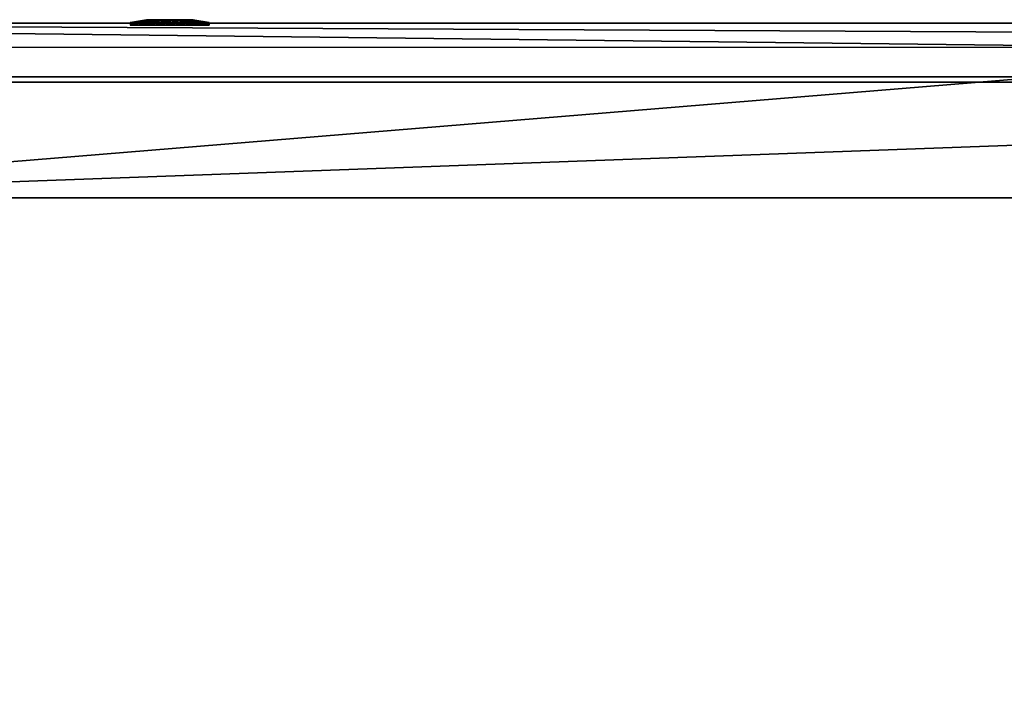
# Model space of a CAD drawing. Units: centimetres. Extents: x -353 to 352, y -202 to 203.
# Drawn here: x -182 to -164, y 28 to 40 of the extents above; entities that cross this region are included whole.
import ezdxf

# ---------------------------------------------------------------- set-up
doc = ezdxf.new("R2010")
doc.units = ezdxf.units.CM
doc.header["$LTSCALE"] = 2.54
doc.layers.get('0').update_dxf_attribs({"true_color": 0xffffff})
doc.layers.add('VP-EQ', color=7, linetype='Continuous', true_color=0x8a3492)

# ---------------------------------------------------------------- blocks, each defined once
blk = doc.blocks.new('Grupuj_68')
at = {"color": 0}
for p, q in [((8.569, 1.1, 71.664), (223.62, 1.1, 4.124)), ((8.569, 1.1, 71.664), (223.62, 1.1, 4.124)), ((132.555, 1.1), (226.473, 1.1, 0)), ((132.555, 1.1), (226.473, 1.1, 0)), ((8.569, 0, 71.664), (223.62, 0, 4.124)), ((8.569, 0, 71.664), (223.62, 0, 4.124)), ((132.555, 0), (226.473, 0, 0)), ((132.555, 0), (226.473, 0, 0))]:
    blk.add_line(p, q, dxfattribs=at)
mesh = blk.add_polyface(dxfattribs=at)
corners = [(0, 1.1, 41.631), (226.473, 1.1, 0), (132.555, 1.1), (225.56, 1.1, 2.556), (223.62, 1.1, 4.124), (8.569, 1.1, 71.664), (0, 1.1, 71.829), (8.306, 1.1, 71.736), (8.038, 1.1, 71.787), (7.767, 1.1, 71.818), (7.495, 1.1, 71.829)]
mesh.append_faces([[corners[k] for k in face] for face in [(0, 1, 2), (9, 6, 10)]], dxfattribs={"vtx0": -1, "color": 0})
mesh.append_faces([[corners[k] for k in face] for face in [(1, 0, 3), (3, 0, 4), (4, 0, 5), (5, 6, 7), (7, 6, 8), (8, 6, 9)]], dxfattribs={"vtx0": -1, "vtx1": -1, "color": 0})
mesh.append_faces([[corners[k] for k in face] for face in [(5, 0, 6)]], dxfattribs={"vtx0": -1, "vtx2": -1, "color": 0})
mesh = blk.add_polyface(dxfattribs=at)
corners = [(223.62, 0, 4.124), (8.569, 1.1, 71.664), (8.569, 0, 71.664), (223.62, 1.1, 4.124)]
mesh.append_faces([[corners[k] for k in face] for face in [(0, 1, 2), (1, 0, 3)]], dxfattribs={"vtx0": -1, "color": 0})
mesh = blk.add_polyface(dxfattribs=at)
corners = [(132.555, 1.1), (226.473, 0, 0), (132.555, 0), (226.473, 1.1, 0)]
mesh.append_faces([[corners[k] for k in face] for face in [(0, 1, 2), (1, 0, 3)]], dxfattribs={"vtx0": -1, "color": 0})
mesh = blk.add_polyface(dxfattribs=at)
corners = [(226.473, 0, 0), (0, 0, 41.631), (132.555, 0), (225.56, 0, 2.556), (223.62, 0, 4.124), (8.569, 0, 71.664), (0, 0, 71.829), (8.306, 0, 71.736), (8.038, 0, 71.787), (7.767, 0, 71.818), (7.495, 0, 71.829)]
mesh.append_faces([[corners[k] for k in face] for face in [(0, 1, 2), (6, 9, 10)]], dxfattribs={"vtx0": -1, "color": 0})
mesh.append_faces([[corners[k] for k in face] for face in [(1, 5, 6)]], dxfattribs={"vtx0": -1, "vtx1": -1, "color": 0})
mesh.append_faces([[corners[k] for k in face] for face in [(1, 0, 3), (1, 3, 4), (1, 4, 5), (6, 5, 7), (6, 7, 8), (6, 8, 9)]], dxfattribs={"vtx0": -1, "vtx2": -1, "color": 0})
blk = doc.blocks.new('Komponent_26')
at = {"color": 0, "yscale": 1.106682564280741, "rotation": 360}
blk.add_blockref('Grupuj_68', (69.785, 110.651, 3.886), dxfattribs=at)
blk = doc.blocks.new('R__nica_5')
at = {"color": 0}
for p, q in [((14.87, 138, 4), (84.946, 138, 4)), ((43.331, 138), (14.87, 138, 4)), ((14.87, 138, 4), (84.946, 138, 4)), ((43.331, 138), (14.87, 138, 4)), ((14.87, 134, 4), (80.946, 134, 4)), ((14.87, 134, 4), (80.946, 134, 4)), ((14.87, 134, 4), (43.331, 134)), ((14.87, 134, 4), (43.331, 134))]:
    blk.add_line(p, q, dxfattribs=at)
mesh = blk.add_polyface(dxfattribs=at)
corners = [(14.87, 0, 4), (80.946, 4, 4), (14.87, 4, 4), (84.946, 0, 4), (80.946, 134, 4), (14.87, 134, 4), (84.946, 138, 4), (14.87, 138, 4)]
mesh.append_faces([[corners[k] for k in face] for face in [(0, 1, 2), (5, 6, 7)]], dxfattribs={"vtx0": -1, "color": 0})
mesh.append_faces([[corners[k] for k in face] for face in [(1, 3, 4), (6, 4, 3)]], dxfattribs={"vtx0": -1, "vtx1": -1, "color": 0})
mesh.append_faces([[corners[k] for k in face] for face in [(1, 0, 3), (6, 5, 4)]], dxfattribs={"vtx0": -1, "vtx2": -1, "color": 0})
mesh = blk.add_polyface(dxfattribs=at)
corners = [(14.87, 138, 4), (84.946, 138), (43.331, 138), (84.946, 138, 4)]
mesh.append_faces([[corners[k] for k in face] for face in [(0, 1, 2), (1, 0, 3)]], dxfattribs={"vtx0": -1, "color": 0})
mesh = blk.add_polyface(dxfattribs=at)
corners = [(43.331, 138), (14.87, 134, 4), (14.87, 138, 4), (43.331, 134)]
mesh.append_faces([[corners[k] for k in face] for face in [(0, 1, 2), (1, 0, 3)]], dxfattribs={"vtx0": -1, "color": 0})
mesh = blk.add_polyface(dxfattribs=at)
corners = [(80.946, 134, 4), (43.331, 134), (80.946, 134), (14.87, 134, 4)]
mesh.append_faces([[corners[k] for k in face] for face in [(0, 1, 2), (1, 0, 3)]], dxfattribs={"vtx0": -1, "color": 0})
blk = doc.blocks.new('R__nica_6')
at = {"color": 28, "true_color": 0x301b02}
for p, q in [((9.177, 138, 0.8), (84.946, 138, 0.8)), ((9.177, 138, 0.8), (84.946, 138, 0.8)), ((14.87, 138), (84.946, 138)), ((14.87, 138), (84.946, 138))]:
    blk.add_line(p, q, dxfattribs=at)
at = {"color": 0}
mesh = blk.add_polyface(dxfattribs=at)
corners = [(9.177, 0, 0.8), (84.946, 138, 0.8), (9.177, 138, 0.8), (84.946, 0, 0.8)]
mesh.append_faces([[corners[k] for k in face] for face in [(0, 1, 2), (1, 0, 3)]], dxfattribs={"vtx0": -1, "color": 0})
at = {"color": 28, "true_color": 0x301b02}
mesh = blk.add_polyface(dxfattribs=at)
corners = [(9.177, 138, 0.8), (84.946, 138), (14.87, 138), (84.946, 138, 0.8)]
mesh.append_faces([[corners[k] for k in face] for face in [(0, 1, 2), (1, 0, 3)]], dxfattribs={"vtx0": -1, "color": 28})
at = {"color": 0}
mesh = blk.add_polyface(dxfattribs=at)
corners = [(84.946, 138), (14.87, 0), (14.87, 138), (84.946, 0)]
mesh.append_faces([[corners[k] for k in face] for face in [(0, 1, 2), (1, 0, 3)]], dxfattribs={"vtx0": -1, "color": 0})
blk = doc.blocks.new('Grupuj_157')
at = {"color": 0}
blk.add_blockref('R__nica_5', (0, 0), dxfattribs=at)
at = {"color": 250, "true_color": 0x161b13}
blk.add_blockref('R__nica_6', (0, 0, 4), dxfattribs=at)
blk = doc.blocks.new('Grupuj_6')
at = {"color": 0}
for p, q in [((0.05, 1.466, 0.665), (0, 1.466, 0.665)), ((0.05, 1.466, 0.665), (0, 1.466, 0.665)), ((0.05, 1.458, 0.857), (0, 1.458, 0.857)), ((0.05, 1.458, 0.857), (0, 1.458, 0.857)), ((0.05, 1.423, 0.478), (0, 1.423, 0.478)), ((0.05, 1.423, 0.478), (0, 1.423, 0.478)), ((0.05, 1.401, 1.041), (0, 1.401, 1.041)), ((0.05, 1.401, 1.041), (0, 1.401, 1.041)), ((0.05, 1.334, 0.308), (0, 1.334, 0.308)), ((0.05, 1.334, 0.308), (0, 1.334, 0.308)), ((0.05, 1.299, 1.203), (0, 1.299, 1.203)), ((0.05, 1.299, 1.203), (0, 1.299, 1.203)), ((0.05, 1.466, 0.665), (0.1, 1.166, 0.693)), ((0.05, 1.466, 0.665), (0.1, 1.166, 0.693)), ((0.05, 1.458, 0.857), (0.1, 1.161, 0.806)), ((0.05, 1.458, 0.857), (0.1, 1.161, 0.806)), ((0.05, 1.423, 0.478), (0.1, 1.141, 0.582)), ((0.05, 1.423, 0.478), (0.1, 1.141, 0.582)), ((0.05, 1.401, 1.041), (0.1, 1.128, 0.915)), ((0.05, 1.401, 1.041), (0.1, 1.128, 0.915)), ((0.05, 1.334, 0.308), (0.1, 1.088, 0.482)), ((0.05, 1.334, 0.308), (0.1, 1.088, 0.482)), ((0.05, 1.299, 1.203), (0.1, 1.067, 1.011)), ((0.05, 1.299, 1.203), (0.1, 1.067, 1.011)), ((0.05, 1.203, 0.167), (0, 1.203, 0.167)), ((0.05, 1.203, 0.167), (0, 1.203, 0.167)), ((0.05, 1.158, 1.334), (0, 1.158, 1.334)), ((0.05, 1.158, 1.334), (0, 1.158, 1.334)), ((0.05, 1.203, 0.167), (0.1, 1.011, 0.399)), ((0.05, 1.203, 0.167), (0.1, 1.011, 0.399)), ((0.05, 1.158, 1.334), (0.1, 0.984, 1.088)), ((0.05, 1.158, 1.334), (0.1, 0.984, 1.088)), ((0.05, 1.041, 0.064), (0, 1.041, 0.064)), ((0.05, 1.041, 0.064), (0, 1.041, 0.064)), ((0.05, 0.988, 1.423), (0, 0.988, 1.423)), ((0.05, 0.988, 1.423), (0, 0.988, 1.423)), ((0.05, 1.041, 0.064), (0.1, 0.915, 0.338)), ((0.05, 1.041, 0.064), (0.1, 0.915, 0.338)), ((0.05, 0.988, 1.423), (0.1, 0.883, 1.141)), ((0.05, 0.988, 1.423), (0.1, 0.883, 1.141)), ((0.1, 1.013, 0.625), (0.084, 1.013, 0.625)), ((0.1, 1.013, 0.625), (0.084, 1.013, 0.625)), ((0.1, 0.966, 0.921), (0.084, 0.966, 0.921)), ((0.1, 0.966, 0.921), (0.084, 0.966, 0.921)), ((0.05, 0.857, 0.007), (0, 0.857, 0.007)), ((0.05, 0.857, 0.007), (0, 0.857, 0.007)), ((0.05, 0.8, 1.466), (0, 0.8, 1.466)), ((0.05, 0.8, 1.466), (0, 0.8, 1.466)), ((0.05, 0.857, 0.007), (0.1, 0.806, 0.304)), ((0.05, 0.857, 0.007), (0.1, 0.806, 0.304)), ((0.05, 0.8, 1.466), (0.1, 0.773, 1.166)), ((0.05, 0.8, 1.466), (0.1, 0.773, 1.166)), ((0.1, 0.779, 0.437), (0.084, 0.779, 0.437)), ((0.1, 0.779, 0.437), (0.084, 0.779, 0.437)), ((0.05, 0.665), (0, 0.665, 0)), ((0.05, 0.665), (0, 0.665, 0)), ((0.05, 0.608, 1.458), (0, 0.608, 1.458)), ((0.05, 0.608, 1.458), (0, 0.608, 1.458)), ((0.05, 0.665), (0.1, 0.693, 0.3)), ((0.05, 0.665), (0.1, 0.693, 0.3)), ((0.05, 0.608, 1.458), (0.1, 0.659, 1.161)), ((0.05, 0.608, 1.458), (0.1, 0.659, 1.161)), ((0.05, 0.478, 0.042), (0.1, 0.582, 0.325)), ((0.05, 0.478, 0.042), (0.1, 0.582, 0.325)), ((0.05, 0.425, 1.401), (0.1, 0.551, 1.128)), ((0.05, 0.425, 1.401), (0.1, 0.551, 1.128)), ((0.1, 0.686, 1.029), (0.084, 0.686, 1.029)), ((0.1, 0.686, 1.029), (0.084, 0.686, 1.029)), ((0.05, 0.478, 0.042), (0, 0.478, 0.042)), ((0.05, 0.478, 0.042), (0, 0.478, 0.042)), ((0.05, 0.425, 1.401), (0, 0.425, 1.401)), ((0.05, 0.425, 1.401), (0, 0.425, 1.401)), ((0.05, 0.308, 0.132), (0.1, 0.482, 0.378)), ((0.05, 0.308, 0.132), (0.1, 0.482, 0.378)), ((0.05, 0.262, 1.299), (0.1, 0.455, 1.067)), ((0.05, 0.262, 1.299), (0.1, 0.455, 1.067)), ((0.05, 0.167, 0.262), (0.1, 0.399, 0.455)), ((0.05, 0.167, 0.262), (0.1, 0.399, 0.455)), ((0.05, 0.132, 1.158), (0.1, 0.378, 0.984)), ((0.05, 0.132, 1.158), (0.1, 0.378, 0.984)), ((0.1, 0.499, 0.544), (0.084, 0.499, 0.544)), ((0.1, 0.499, 0.544), (0.084, 0.499, 0.544)), ((0.1, 0.453, 0.841), (0.084, 0.453, 0.841)), ((0.1, 0.453, 0.841), (0.084, 0.453, 0.841)), ((0.05, 0.308, 0.132), (0, 0.308, 0.132)), ((0.05, 0.308, 0.132), (0, 0.308, 0.132)), ((0.05, 0.262, 1.299), (0, 0.262, 1.299)), ((0.05, 0.262, 1.299), (0, 0.262, 1.299)), ((0.05, 0.064, 0.425), (0.1, 0.338, 0.551)), ((0.05, 0.064, 0.425), (0.1, 0.338, 0.551)), ((0.05, 0.042, 0.988), (0.1, 0.325, 0.883)), ((0.05, 0.042, 0.988), (0.1, 0.325, 0.883)), ((0.05, 0.008, 0.608), (0.1, 0.304, 0.659)), ((0.05, 0.008, 0.608), (0.1, 0.304, 0.659)), ((0.05, 0, 0.8), (0.1, 0.3, 0.773)), ((0.05, 0, 0.8), (0.1, 0.3, 0.773)), ((0.05, 0.167, 0.262), (0, 0.167, 0.262)), ((0.05, 0.167, 0.262), (0, 0.167, 0.262)), ((0.05, 0.132, 1.158), (0, 0.132, 1.158)), ((0.05, 0.132, 1.158), (0, 0.132, 1.158)), ((0.05, 0.064, 0.425), (0, 0.064, 0.425)), ((0.05, 0.064, 0.425), (0, 0.064, 0.425)), ((0.05, 0.042, 0.988), (0, 0.042, 0.988)), ((0.05, 0.042, 0.988), (0, 0.042, 0.988)), ((0.05, 0.008, 0.608), (0, 0.007, 0.608)), ((0.05, 0.008, 0.608), (0, 0.007, 0.608)), ((0.05, 0, 0.8), (0, 0, 0.8)), ((0.05, 0, 0.8), (0, 0, 0.8))]:
    blk.add_line(p, q, dxfattribs=at)
at = {"color": 0, "extrusion": (1, 0.000203232, -3.5146e-06)}
for centre in [(0.733, 0.733, 0), (0.733, 0.733, 0), (0.733, 0.733, 0), (0.733, 0.733, 0), (0.733, 0.733, 0), (0.733, 0.733, 0), (0.733, 0.733, 0), (0.733, 0.733, 0), (0.733, 0.733, 0), (0.733, 0.733, 0), (0.733, 0.733, 0), (0.733, 0.733, 0), (0.733, 0.733, 0), (0.733, 0.733, 0), (0.733, 0.733, 0), (0.733, 0.733, 0), (0.733, 0.733, 0), (0.733, 0.733, 0), (0.733, 0.733, 0), (0.733, 0.733, 0), (0.733, 0.733, 0), (0.733, 0.733, 0), (0.733, 0.733, 0), (0.733, 0.733, 0), (0.733, 0.733, 0), (0.733, 0.733, 0.05), (0.733, 0.733, 0.05), (0.733, 0.733, 0.05), (0.733, 0.733, 0.05), (0.733, 0.733, 0.05), (0.733, 0.733, 0.05), (0.733, 0.733, 0.05), (0.733, 0.733, 0.05), (0.733, 0.733, 0.05), (0.733, 0.733, 0.05), (0.733, 0.733, 0.05), (0.733, 0.733, 0.05), (0.733, 0.733, 0.05), (0.733, 0.733, 0.05), (0.733, 0.733, 0.05), (0.733, 0.733, 0.05), (0.733, 0.733, 0.05), (0.733, 0.733, 0.05), (0.733, 0.733, 0.05), (0.733, 0.733, 0.05), (0.733, 0.733, 0.05), (0.733, 0.733, 0.05), (0.733, 0.733, 0.05), (0.733, 0.733, 0.05), (0.733, 0.733, 0.05), (0.733, 0.733, 0.05), (0.733, 0.733, 0.05), (0.733, 0.733, 0.05), (0.733, 0.733, 0.05), (0.733, 0.733, 0.05), (0.733, 0.733, 0.05), (0.733, 0.733, 0.05), (0.733, 0.733, 0.05), (0.733, 0.733, 0.05), (0.733, 0.733, 0.05), (0.733, 0.733, 0.05), (0.733, 0.733, 0.05), (0.733, 0.733, 0.05), (0.733, 0.733, 0.05), (0.733, 0.733, 0.05), (0.733, 0.733, 0.05), (0.733, 0.733, 0.05), (0.733, 0.733, 0.05), (0.733, 0.733, 0.05), (0.733, 0.733, 0.05), (0.733, 0.733, 0.05), (0.733, 0.733, 0.05), (0.733, 0.733, 0.05), (0.733, 0.733, 0.05)]:
    blk.add_circle(centre, 0.736, dxfattribs=at)
at = {"color": 0, "extrusion": (1, 0.000344063, -5.95006e-06)}
blk.add_circle((0.733, 0.733, 0.1), 0.435, dxfattribs=at)
blk.add_circle((0.733, 0.733, 0.1), 0.435, dxfattribs=at)
blk.add_circle((0.733, 0.733, 0.1), 0.435, dxfattribs=at)
blk.add_circle((0.733, 0.733, 0.1), 0.435, dxfattribs=at)
blk.add_circle((0.733, 0.733, 0.1), 0.435, dxfattribs=at)
blk.add_circle((0.733, 0.733, 0.1), 0.435, dxfattribs=at)
blk.add_circle((0.733, 0.733, 0.1), 0.435, dxfattribs=at)
blk.add_circle((0.733, 0.733, 0.1), 0.435, dxfattribs=at)
blk.add_circle((0.733, 0.733, 0.1), 0.435, dxfattribs=at)
blk.add_circle((0.733, 0.733, 0.1), 0.435, dxfattribs=at)
blk.add_circle((0.733, 0.733, 0.1), 0.435, dxfattribs=at)
blk.add_circle((0.733, 0.733, 0.1), 0.435, dxfattribs=at)
blk.add_circle((0.733, 0.733, 0.1), 0.435, dxfattribs=at)
blk.add_circle((0.733, 0.733, 0.1), 0.435, dxfattribs=at)
blk.add_circle((0.733, 0.733, 0.1), 0.435, dxfattribs=at)
blk.add_circle((0.733, 0.733, 0.1), 0.435, dxfattribs=at)
blk.add_circle((0.733, 0.733, 0.1), 0.435, dxfattribs=at)
blk.add_circle((0.733, 0.733, 0.1), 0.435, dxfattribs=at)
blk.add_circle((0.733, 0.733, 0.1), 0.435, dxfattribs=at)
blk.add_circle((0.733, 0.733, 0.1), 0.435, dxfattribs=at)
blk.add_circle((0.733, 0.733, 0.1), 0.435, dxfattribs=at)
blk.add_circle((0.733, 0.733, 0.1), 0.435, dxfattribs=at)
blk.add_circle((0.733, 0.733, 0.1), 0.435, dxfattribs=at)
blk.add_circle((0.733, 0.733, 0.1), 0.435, dxfattribs=at)
blk.add_circle((0.733, 0.733, 0.1), 0.435, dxfattribs=at)
at = {"color": 0, "extrusion": (-1, -0.000344063, 5.95006e-06)}
for centre in [(-0.733, 0.733, -0.085), (-0.733, 0.733, -0.085), (-0.733, 0.733, -0.085), (-0.733, 0.733, -0.085), (-0.733, 0.733, -0.085), (-0.733, 0.733, -0.085), (-0.733, 0.733, -0.085), (-0.733, 0.733, -0.1), (-0.733, 0.733, -0.1), (-0.733, 0.733, -0.1), (-0.733, 0.733, -0.1), (-0.733, 0.733, -0.1), (-0.733, 0.733, -0.1), (-0.733, 0.733, -0.1)]:
    blk.add_circle(centre, 0.3, dxfattribs=at)
at = {"color": 0}
mesh = blk.add_polyface(dxfattribs=at)
corners = [(0, 1.423, 0.478), (0.05, 1.466, 0.665), (0.05, 1.423, 0.478), (0, 1.466, 0.665)]
mesh.append_faces([[corners[k] for k in face] for face in [(0, 1, 2), (1, 0, 3)]], dxfattribs={"vtx0": -1, "color": 0})
mesh = blk.add_polyface(dxfattribs=at)
corners = [(0, 1.466, 0.665), (0.05, 1.458, 0.857), (0.05, 1.466, 0.665), (0, 1.458, 0.857)]
mesh.append_faces([[corners[k] for k in face] for face in [(0, 1, 2), (1, 0, 3)]], dxfattribs={"vtx0": -1, "color": 0})
mesh = blk.add_polyface(dxfattribs=at)
corners = [(0, 0.042, 0.988), (0, 0.007, 0.608), (0, 0, 0.8), (0, 0.064, 0.425), (0, 0.132, 1.158), (0, 0.167, 0.262), (0, 0.262, 1.299), (0, 0.308, 0.132), (0, 0.425, 1.401), (0, 0.478, 0.042), (0, 0.608, 1.458), (0, 0.665, 0), (0, 0.8, 1.466), (0, 0.857, 0.007), (0, 0.988, 1.423), (0, 1.041, 0.064), (0, 1.158, 1.334), (0, 1.203, 0.167), (0, 1.299, 1.203), (0, 1.334, 0.308), (0, 1.401, 1.041), (0, 1.423, 0.478), (0, 1.458, 0.857), (0, 1.466, 0.665)]
mesh.append_faces([[corners[k] for k in face] for face in [(0, 1, 2), (21, 22, 23)]], dxfattribs={"vtx0": -1, "color": 0})
mesh.append_faces([[corners[k] for k in face] for face in [(1, 0, 3), (3, 4, 5), (5, 6, 7), (7, 8, 9), (9, 10, 11), (11, 12, 13), (13, 14, 15), (15, 16, 17), (17, 18, 19), (19, 20, 21)]], dxfattribs={"vtx0": -1, "vtx1": -1, "color": 0})
mesh.append_faces([[corners[k] for k in face] for face in [(3, 0, 4), (5, 4, 6), (7, 6, 8), (9, 8, 10), (11, 10, 12), (13, 12, 14), (15, 14, 16), (17, 16, 18), (19, 18, 20), (21, 20, 22)]], dxfattribs={"vtx0": -1, "vtx2": -1, "color": 0})
mesh = blk.add_polyface(dxfattribs=at)
corners = [(0, 1.458, 0.857), (0.05, 1.401, 1.041), (0.05, 1.458, 0.857), (0, 1.401, 1.041)]
mesh.append_faces([[corners[k] for k in face] for face in [(0, 1, 2), (1, 0, 3)]], dxfattribs={"vtx0": -1, "color": 0})
mesh = blk.add_polyface(dxfattribs=at)
corners = [(0, 1.334, 0.308), (0.05, 1.423, 0.478), (0.05, 1.334, 0.308), (0, 1.423, 0.478)]
mesh.append_faces([[corners[k] for k in face] for face in [(0, 1, 2), (1, 0, 3)]], dxfattribs={"vtx0": -1, "color": 0})
mesh = blk.add_polyface(dxfattribs=at)
corners = [(0, 1.401, 1.041), (0.05, 1.299, 1.203), (0.05, 1.401, 1.041), (0, 1.299, 1.203)]
mesh.append_faces([[corners[k] for k in face] for face in [(0, 1, 2), (1, 0, 3)]], dxfattribs={"vtx0": -1, "color": 0})
mesh = blk.add_polyface(dxfattribs=at)
corners = [(0, 1.203, 0.167), (0.05, 1.334, 0.308), (0.05, 1.203, 0.167), (0, 1.334, 0.308)]
mesh.append_faces([[corners[k] for k in face] for face in [(0, 1, 2), (1, 0, 3)]], dxfattribs={"vtx0": -1, "color": 0})
mesh = blk.add_polyface(dxfattribs=at)
corners = [(0, 1.158, 1.334), (0.05, 1.299, 1.203), (0, 1.299, 1.203), (0.05, 1.158, 1.334)]
mesh.append_faces([[corners[k] for k in face] for face in [(0, 1, 2), (1, 0, 3)]], dxfattribs={"vtx0": -1, "color": 0})
mesh = blk.add_polyface(dxfattribs=at)
corners = [(0.05, 0.008, 0.608), (0.05, 0.042, 0.988), (0.05, 0, 0.8), (0.05, 0.064, 0.425), (0.05, 0.132, 1.158), (0.05, 0.167, 0.262), (0.05, 0.262, 1.299), (0.05, 0.308, 0.132), (0.05, 0.425, 1.401), (0.05, 0.478, 0.042), (0.05, 0.608, 1.458), (0.05, 0.665), (0.05, 0.8, 1.466), (0.05, 0.857, 0.007), (0.05, 0.988, 1.423), (0.05, 1.041, 0.064), (0.05, 1.158, 1.334), (0.05, 1.203, 0.167), (0.05, 1.299, 1.203), (0.05, 1.334, 0.308), (0.05, 1.401, 1.041), (0.05, 1.423, 0.478), (0.05, 1.458, 0.857), (0.05, 1.466, 0.665)]
mesh.append_faces([[corners[k] for k in face] for face in [(0, 1, 2), (22, 21, 23)]], dxfattribs={"vtx0": -1, "color": 0})
mesh.append_faces([[corners[k] for k in face] for face in [(1, 3, 4), (4, 5, 6), (6, 7, 8), (8, 9, 10), (10, 11, 12), (12, 13, 14), (14, 15, 16), (16, 17, 18), (18, 19, 20), (20, 21, 22)]], dxfattribs={"vtx0": -1, "vtx1": -1, "color": 0})
mesh.append_faces([[corners[k] for k in face] for face in [(1, 0, 3), (4, 3, 5), (6, 5, 7), (8, 7, 9), (10, 9, 11), (12, 11, 13), (14, 13, 15), (16, 15, 17), (18, 17, 19), (20, 19, 21)]], dxfattribs={"vtx0": -1, "vtx2": -1, "color": 0})
mesh = blk.add_polyface(dxfattribs=at)
corners = [(0.05, 1.423, 0.478), (0.1, 1.166, 0.693), (0.1, 1.141, 0.582), (0.05, 1.466, 0.665)]
mesh.append_faces([[corners[k] for k in face] for face in [(0, 1, 2), (1, 0, 3)]], dxfattribs={"vtx0": -1, "color": 0})
mesh = blk.add_polyface(dxfattribs=at)
corners = [(0.1, 1.166, 0.693), (0.05, 1.458, 0.857), (0.1, 1.161, 0.806), (0.05, 1.466, 0.665)]
mesh.append_faces([[corners[k] for k in face] for face in [(0, 1, 2), (1, 0, 3)]], dxfattribs={"vtx0": -1, "color": 0})
mesh = blk.add_polyface(dxfattribs=at)
corners = [(0.1, 1.161, 0.806), (0.05, 1.401, 1.041), (0.1, 1.128, 0.915), (0.05, 1.458, 0.857)]
mesh.append_faces([[corners[k] for k in face] for face in [(0, 1, 2), (1, 0, 3)]], dxfattribs={"vtx0": -1, "color": 0})
mesh = blk.add_polyface(dxfattribs=at)
corners = [(0.05, 1.334, 0.308), (0.1, 1.141, 0.582), (0.1, 1.088, 0.482), (0.05, 1.423, 0.478)]
mesh.append_faces([[corners[k] for k in face] for face in [(0, 1, 2), (1, 0, 3)]], dxfattribs={"vtx0": -1, "color": 0})
mesh = blk.add_polyface(dxfattribs=at)
corners = [(0.1, 1.128, 0.915), (0.05, 1.299, 1.203), (0.1, 1.067, 1.011), (0.05, 1.401, 1.041)]
mesh.append_faces([[corners[k] for k in face] for face in [(0, 1, 2), (1, 0, 3)]], dxfattribs={"vtx0": -1, "color": 0})
mesh = blk.add_polyface(dxfattribs=at)
corners = [(0.05, 1.203, 0.167), (0.1, 1.088, 0.482), (0.1, 1.011, 0.399), (0.05, 1.334, 0.308)]
mesh.append_faces([[corners[k] for k in face] for face in [(0, 1, 2), (1, 0, 3)]], dxfattribs={"vtx0": -1, "color": 0})
mesh = blk.add_polyface(dxfattribs=at)
corners = [(0.1, 1.067, 1.011), (0.05, 1.158, 1.334), (0.1, 0.984, 1.088), (0.05, 1.299, 1.203)]
mesh.append_faces([[corners[k] for k in face] for face in [(0, 1, 2), (1, 0, 3)]], dxfattribs={"vtx0": -1, "color": 0})
mesh = blk.add_polyface(dxfattribs=at)
corners = [(0.05, 1.203, 0.167), (0, 1.041, 0.064), (0, 1.203, 0.167), (0.05, 1.041, 0.064)]
mesh.append_faces([[corners[k] for k in face] for face in [(0, 1, 2), (1, 0, 3)]], dxfattribs={"vtx0": -1, "color": 0})
mesh = blk.add_polyface(dxfattribs=at)
corners = [(0, 0.988, 1.423), (0.05, 1.158, 1.334), (0, 1.158, 1.334), (0.05, 0.988, 1.423)]
mesh.append_faces([[corners[k] for k in face] for face in [(0, 1, 2), (1, 0, 3)]], dxfattribs={"vtx0": -1, "color": 0})
mesh = blk.add_polyface(dxfattribs=at)
corners = [(0.05, 1.041, 0.064), (0.1, 1.011, 0.399), (0.1, 0.915, 0.338), (0.05, 1.203, 0.167)]
mesh.append_faces([[corners[k] for k in face] for face in [(0, 1, 2), (1, 0, 3)]], dxfattribs={"vtx0": -1, "color": 0})
mesh = blk.add_polyface(dxfattribs=at)
corners = [(0.1, 0.984, 1.088), (0.05, 0.988, 1.423), (0.1, 0.883, 1.141), (0.05, 1.158, 1.334)]
mesh.append_faces([[corners[k] for k in face] for face in [(0, 1, 2), (1, 0, 3)]], dxfattribs={"vtx0": -1, "color": 0})
mesh = blk.add_polyface(dxfattribs=at)
corners = [(0.1, 0.482, 0.378), (0.1, 0.453, 0.841), (0.1, 0.399, 0.455), (0.1, 0.499, 0.544), (0.1, 0.582, 0.325), (0.1, 0.779, 0.437), (0.1, 0.693, 0.3), (0.1, 0.806, 0.304), (0.1, 1.013, 0.625), (0.1, 0.915, 0.338), (0.1, 1.011, 0.399), (0.1, 1.088, 0.482), (0.1, 1.067, 1.011), (0.1, 1.128, 0.915), (0.1, 1.141, 0.582), (0.1, 1.161, 0.806), (0.1, 1.166, 0.693), (0.1, 0.304, 0.659), (0.1, 0.325, 0.883), (0.1, 0.3, 0.773), (0.1, 0.338, 0.551), (0.1, 0.378, 0.984), (0.1, 0.455, 1.067), (0.1, 0.686, 1.029), (0.1, 0.551, 1.128), (0.1, 0.659, 1.161), (0.1, 0.773, 1.166), (0.1, 0.966, 0.921), (0.1, 0.883, 1.141), (0.1, 0.984, 1.088)]
mesh.append_faces([[corners[k] for k in face] for face in [(15, 14, 16), (17, 18, 19)]], dxfattribs={"vtx0": -1, "color": 0})
mesh.append_faces([[corners[k] for k in face] for face in [(0, 1, 2), (1, 0, 3), (3, 4, 5), (5, 7, 8), (12, 11, 13), (13, 14, 15), (18, 20, 21), (21, 2, 22), (22, 23, 24), (24, 23, 25), (25, 23, 26), (26, 27, 28), (28, 27, 29), (29, 8, 12)]], dxfattribs={"vtx0": -1, "vtx1": -1, "color": 0})
mesh.append_faces([[corners[k] for k in face] for face in [(8, 11, 12), (22, 2, 1)]], dxfattribs={"vtx0": -1, "vtx1": -1, "vtx2": -1, "color": 0})
mesh.append_faces([[corners[k] for k in face] for face in [(3, 0, 4), (5, 4, 6), (5, 6, 7), (8, 7, 9), (8, 9, 10), (8, 10, 11), (13, 11, 14), (18, 17, 20), (21, 20, 2), (22, 1, 23), (26, 23, 27), (29, 27, 8)]], dxfattribs={"vtx0": -1, "vtx2": -1, "color": 0})
mesh = blk.add_polyface(dxfattribs=at)
corners = [(0.05, 1.041, 0.064), (0, 0.857, 0.007), (0, 1.041, 0.064), (0.05, 0.857, 0.007)]
mesh.append_faces([[corners[k] for k in face] for face in [(0, 1, 2), (1, 0, 3)]], dxfattribs={"vtx0": -1, "color": 0})
mesh = blk.add_polyface(dxfattribs=at)
corners = [(0, 0.8, 1.466), (0.05, 0.988, 1.423), (0, 0.988, 1.423), (0.05, 0.8, 1.466)]
mesh.append_faces([[corners[k] for k in face] for face in [(0, 1, 2), (1, 0, 3)]], dxfattribs={"vtx0": -1, "color": 0})
mesh = blk.add_polyface(dxfattribs=at)
corners = [(0.05, 0.857, 0.007), (0.1, 0.915, 0.338), (0.1, 0.806, 0.304), (0.05, 1.041, 0.064)]
mesh.append_faces([[corners[k] for k in face] for face in [(0, 1, 2), (1, 0, 3)]], dxfattribs={"vtx0": -1, "color": 0})
mesh = blk.add_polyface(dxfattribs=at)
corners = [(0.1, 0.883, 1.141), (0.05, 0.8, 1.466), (0.1, 0.773, 1.166), (0.05, 0.988, 1.423)]
mesh.append_faces([[corners[k] for k in face] for face in [(0, 1, 2), (1, 0, 3)]], dxfattribs={"vtx0": -1, "color": 0})
mesh = blk.add_polyface(dxfattribs=at)
corners = [(0.084, 0.779, 0.437), (0.1, 1.013, 0.625), (0.084, 1.013, 0.625), (0.1, 0.779, 0.437)]
mesh.append_faces([[corners[k] for k in face] for face in [(0, 1, 2), (1, 0, 3)]], dxfattribs={"vtx0": -1, "color": 0})
mesh = blk.add_polyface(dxfattribs=at)
corners = [(0.1, 0.966, 0.921), (0.084, 1.013, 0.625), (0.1, 1.013, 0.625), (0.084, 0.966, 0.921)]
mesh.append_faces([[corners[k] for k in face] for face in [(0, 1, 2), (1, 0, 3)]], dxfattribs={"vtx0": -1, "color": 0})
mesh = blk.add_polyface(dxfattribs=at)
corners = [(0.084, 0.499, 0.544), (0.084, 0.686, 1.029), (0.084, 0.453, 0.841), (0.084, 0.779, 0.437), (0.084, 0.966, 0.921), (0.084, 1.013, 0.625)]
mesh.append_faces([[corners[k] for k in face] for face in [(0, 1, 2), (4, 3, 5)]], dxfattribs={"vtx0": -1, "color": 0})
mesh.append_faces([[corners[k] for k in face] for face in [(1, 3, 4)]], dxfattribs={"vtx0": -1, "vtx1": -1, "color": 0})
mesh.append_faces([[corners[k] for k in face] for face in [(1, 0, 3)]], dxfattribs={"vtx0": -1, "vtx2": -1, "color": 0})
mesh = blk.add_polyface(dxfattribs=at)
corners = [(0.1, 0.966, 0.921), (0.084, 0.686, 1.029), (0.084, 0.966, 0.921), (0.1, 0.686, 1.029)]
mesh.append_faces([[corners[k] for k in face] for face in [(0, 1, 2), (1, 0, 3)]], dxfattribs={"vtx0": -1, "color": 0})
mesh = blk.add_polyface(dxfattribs=at)
corners = [(0.05, 0.857, 0.007), (0, 0.665, 0), (0, 0.857, 0.007), (0.05, 0.665)]
mesh.append_faces([[corners[k] for k in face] for face in [(0, 1, 2), (1, 0, 3)]], dxfattribs={"vtx0": -1, "color": 0})
mesh = blk.add_polyface(dxfattribs=at)
corners = [(0, 0.608, 1.458), (0.05, 0.8, 1.466), (0, 0.8, 1.466), (0.05, 0.608, 1.458)]
mesh.append_faces([[corners[k] for k in face] for face in [(0, 1, 2), (1, 0, 3)]], dxfattribs={"vtx0": -1, "color": 0})
mesh = blk.add_polyface(dxfattribs=at)
corners = [(0.05, 0.857, 0.007), (0.1, 0.693, 0.3), (0.05, 0.665), (0.1, 0.806, 0.304)]
mesh.append_faces([[corners[k] for k in face] for face in [(0, 1, 2), (1, 0, 3)]], dxfattribs={"vtx0": -1, "color": 0})
mesh = blk.add_polyface(dxfattribs=at)
corners = [(0.1, 0.659, 1.161), (0.05, 0.8, 1.466), (0.05, 0.608, 1.458), (0.1, 0.773, 1.166)]
mesh.append_faces([[corners[k] for k in face] for face in [(0, 1, 2), (1, 0, 3)]], dxfattribs={"vtx0": -1, "color": 0})
mesh = blk.add_polyface(dxfattribs=at)
corners = [(0.084, 0.499, 0.544), (0.1, 0.779, 0.437), (0.084, 0.779, 0.437), (0.1, 0.499, 0.544)]
mesh.append_faces([[corners[k] for k in face] for face in [(0, 1, 2), (1, 0, 3)]], dxfattribs={"vtx0": -1, "color": 0})
mesh = blk.add_polyface(dxfattribs=at)
corners = [(0.05, 0.665), (0, 0.478, 0.042), (0, 0.665, 0), (0.05, 0.478, 0.042)]
mesh.append_faces([[corners[k] for k in face] for face in [(0, 1, 2), (1, 0, 3)]], dxfattribs={"vtx0": -1, "color": 0})
mesh = blk.add_polyface(dxfattribs=at)
corners = [(0, 0.425, 1.401), (0.05, 0.608, 1.458), (0, 0.608, 1.458), (0.05, 0.425, 1.401)]
mesh.append_faces([[corners[k] for k in face] for face in [(0, 1, 2), (1, 0, 3)]], dxfattribs={"vtx0": -1, "color": 0})
mesh = blk.add_polyface(dxfattribs=at)
corners = [(0.05, 0.665), (0.1, 0.582, 0.325), (0.05, 0.478, 0.042), (0.1, 0.693, 0.3)]
mesh.append_faces([[corners[k] for k in face] for face in [(0, 1, 2), (1, 0, 3)]], dxfattribs={"vtx0": -1, "color": 0})
mesh = blk.add_polyface(dxfattribs=at)
corners = [(0.1, 0.551, 1.128), (0.05, 0.608, 1.458), (0.05, 0.425, 1.401), (0.1, 0.659, 1.161)]
mesh.append_faces([[corners[k] for k in face] for face in [(0, 1, 2), (1, 0, 3)]], dxfattribs={"vtx0": -1, "color": 0})
mesh = blk.add_polyface(dxfattribs=at)
corners = [(0.05, 0.478, 0.042), (0.1, 0.482, 0.378), (0.05, 0.308, 0.132), (0.1, 0.582, 0.325)]
mesh.append_faces([[corners[k] for k in face] for face in [(0, 1, 2), (1, 0, 3)]], dxfattribs={"vtx0": -1, "color": 0})
mesh = blk.add_polyface(dxfattribs=at)
corners = [(0.1, 0.455, 1.067), (0.05, 0.425, 1.401), (0.05, 0.262, 1.299), (0.1, 0.551, 1.128)]
mesh.append_faces([[corners[k] for k in face] for face in [(0, 1, 2), (1, 0, 3)]], dxfattribs={"vtx0": -1, "color": 0})
mesh = blk.add_polyface(dxfattribs=at)
corners = [(0.1, 0.686, 1.029), (0.084, 0.453, 0.841), (0.084, 0.686, 1.029), (0.1, 0.453, 0.841)]
mesh.append_faces([[corners[k] for k in face] for face in [(0, 1, 2), (1, 0, 3)]], dxfattribs={"vtx0": -1, "color": 0})
mesh = blk.add_polyface(dxfattribs=at)
corners = [(0.05, 0.478, 0.042), (0, 0.308, 0.132), (0, 0.478, 0.042), (0.05, 0.308, 0.132)]
mesh.append_faces([[corners[k] for k in face] for face in [(0, 1, 2), (1, 0, 3)]], dxfattribs={"vtx0": -1, "color": 0})
mesh = blk.add_polyface(dxfattribs=at)
corners = [(0, 0.262, 1.299), (0.05, 0.425, 1.401), (0, 0.425, 1.401), (0.05, 0.262, 1.299)]
mesh.append_faces([[corners[k] for k in face] for face in [(0, 1, 2), (1, 0, 3)]], dxfattribs={"vtx0": -1, "color": 0})
mesh = blk.add_polyface(dxfattribs=at)
corners = [(0.05, 0.308, 0.132), (0.1, 0.399, 0.455), (0.05, 0.167, 0.262), (0.1, 0.482, 0.378)]
mesh.append_faces([[corners[k] for k in face] for face in [(0, 1, 2), (1, 0, 3)]], dxfattribs={"vtx0": -1, "color": 0})
mesh = blk.add_polyface(dxfattribs=at)
corners = [(0.1, 0.378, 0.984), (0.05, 0.262, 1.299), (0.05, 0.132, 1.158), (0.1, 0.455, 1.067)]
mesh.append_faces([[corners[k] for k in face] for face in [(0, 1, 2), (1, 0, 3)]], dxfattribs={"vtx0": -1, "color": 0})
mesh = blk.add_polyface(dxfattribs=at)
corners = [(0.05, 0.167, 0.262), (0.1, 0.338, 0.551), (0.05, 0.064, 0.425), (0.1, 0.399, 0.455)]
mesh.append_faces([[corners[k] for k in face] for face in [(0, 1, 2), (1, 0, 3)]], dxfattribs={"vtx0": -1, "color": 0})
mesh = blk.add_polyface(dxfattribs=at)
corners = [(0.1, 0.325, 0.883), (0.05, 0.132, 1.158), (0.05, 0.042, 0.988), (0.1, 0.378, 0.984)]
mesh.append_faces([[corners[k] for k in face] for face in [(0, 1, 2), (1, 0, 3)]], dxfattribs={"vtx0": -1, "color": 0})
mesh = blk.add_polyface(dxfattribs=at)
corners = [(0.084, 0.499, 0.544), (0.1, 0.453, 0.841), (0.1, 0.499, 0.544), (0.084, 0.453, 0.841)]
mesh.append_faces([[corners[k] for k in face] for face in [(0, 1, 2), (1, 0, 3)]], dxfattribs={"vtx0": -1, "color": 0})
mesh = blk.add_polyface(dxfattribs=at)
corners = [(0.05, 0.308, 0.132), (0, 0.167, 0.262), (0, 0.308, 0.132), (0.05, 0.167, 0.262)]
mesh.append_faces([[corners[k] for k in face] for face in [(0, 1, 2), (1, 0, 3)]], dxfattribs={"vtx0": -1, "color": 0})
mesh = blk.add_polyface(dxfattribs=at)
corners = [(0.05, 0.262, 1.299), (0, 0.132, 1.158), (0.05, 0.132, 1.158), (0, 0.262, 1.299)]
mesh.append_faces([[corners[k] for k in face] for face in [(0, 1, 2), (1, 0, 3)]], dxfattribs={"vtx0": -1, "color": 0})
mesh = blk.add_polyface(dxfattribs=at)
corners = [(0.05, 0.064, 0.425), (0.1, 0.304, 0.659), (0.05, 0.008, 0.608), (0.1, 0.338, 0.551)]
mesh.append_faces([[corners[k] for k in face] for face in [(0, 1, 2), (1, 0, 3)]], dxfattribs={"vtx0": -1, "color": 0})
mesh = blk.add_polyface(dxfattribs=at)
corners = [(0.1, 0.3, 0.773), (0.05, 0.042, 0.988), (0.05, 0, 0.8), (0.1, 0.325, 0.883)]
mesh.append_faces([[corners[k] for k in face] for face in [(0, 1, 2), (1, 0, 3)]], dxfattribs={"vtx0": -1, "color": 0})
mesh = blk.add_polyface(dxfattribs=at)
corners = [(0.05, 0.008, 0.608), (0.1, 0.3, 0.773), (0.05, 0, 0.8), (0.1, 0.304, 0.659)]
mesh.append_faces([[corners[k] for k in face] for face in [(0, 1, 2), (1, 0, 3)]], dxfattribs={"vtx0": -1, "color": 0})
mesh = blk.add_polyface(dxfattribs=at)
corners = [(0.05, 0.064, 0.425), (0, 0.167, 0.262), (0.05, 0.167, 0.262), (0, 0.064, 0.425)]
mesh.append_faces([[corners[k] for k in face] for face in [(0, 1, 2), (1, 0, 3)]], dxfattribs={"vtx0": -1, "color": 0})
mesh = blk.add_polyface(dxfattribs=at)
corners = [(0.05, 0.132, 1.158), (0, 0.042, 0.988), (0.05, 0.042, 0.988), (0, 0.132, 1.158)]
mesh.append_faces([[corners[k] for k in face] for face in [(0, 1, 2), (1, 0, 3)]], dxfattribs={"vtx0": -1, "color": 0})
mesh = blk.add_polyface(dxfattribs=at)
corners = [(0.05, 0.008, 0.608), (0, 0.064, 0.425), (0.05, 0.064, 0.425), (0, 0.007, 0.608)]
mesh.append_faces([[corners[k] for k in face] for face in [(0, 1, 2), (1, 0, 3)]], dxfattribs={"vtx0": -1, "color": 0})
mesh = blk.add_polyface(dxfattribs=at)
corners = [(0.05, 0.042, 0.988), (0, 0, 0.8), (0.05, 0, 0.8), (0, 0.042, 0.988)]
mesh.append_faces([[corners[k] for k in face] for face in [(0, 1, 2), (1, 0, 3)]], dxfattribs={"vtx0": -1, "color": 0})
mesh = blk.add_polyface(dxfattribs=at)
corners = [(0.05, 0, 0.8), (0, 0.007, 0.608), (0.05, 0.008, 0.608), (0, 0, 0.8)]
mesh.append_faces([[corners[k] for k in face] for face in [(0, 1, 2), (1, 0, 3)]], dxfattribs={"vtx0": -1, "color": 0})
blk = doc.blocks.new('Komponent_10')
at = {"color": 0, "xscale": 1.391014049241899, "yscale": 1.391014049241899, "zscale": 1.391014049241899, "rotation": 360}
blk.add_blockref('Grupuj_6', (0.024, -0.001, 0.041), dxfattribs=at)
blk = doc.blocks.new('Grupuj_72')
at = {"color": 251, "true_color": 0x535353, "extrusion": (-3.57166e-13, -1, 2.88924e-14), "xscale": 0.7188999999999991, "yscale": 0.7188999999999987, "zscale": 0.7188999999999991, "rotation": 90}
blk.add_blockref('Komponent_10', (23.079, -0.017, -1.495), dxfattribs=at)
blk = doc.blocks.new('Grupuj_103')
at = {"color": 250, "true_color": 0x161b13, "extrusion": (0.00509, 1.73549e-29, 0.999987), "yscale": 0.9036014773124432, "rotation": 180.0000000001193}
blk.add_blockref('Komponent_26', (307.05, 192.008, -2.901), dxfattribs=at)
at = {"color": 0, "extrusion": (2.54798e-13, -1, -8.1982e-13), "zscale": -1, "rotation": 4.617060232626708e-11}
blk.add_blockref('Grupuj_72', (7.941, 1.801, -91.988), dxfattribs=at)
at = {"color": 18, "true_color": 0x060606, "extrusion": (-0.294776, -8.5378e-13, 0.955567), "xscale": 0.9237828854826481, "yscale": 0.5644235262133892, "zscale": 1.973411097385864, "rotation": 89.99999999985788}
blk.add_blockref('Grupuj_157', (-13.133, 4.909, -12.371), dxfattribs=at)
blk = doc.blocks.new('2707_')
at = {"color": 0}
blk.add_line((352.841, 240.659), (352.841, 173.776), dxfattribs=at)
blk = doc.blocks.new('2707_2D')
at = {"layer": 'VP-EQ', "color": 0, "rotation": 270.0000000000001}
blk.add_blockref('2707_', (307.86, 829.928), dxfattribs=at)

msp = doc.modelspace()

# ---------------------------------------------------------------- block references
at = {"color": 0}
msp.add_blockref('Grupuj_103', (-209.49, -51.717), dxfattribs=at)
at = {"layer": 'VP-EQ', "color": 0}
msp.add_blockref('2707_2D', (-676.505, -437.236), dxfattribs=at)

doc.saveas('drawing.dxf')
